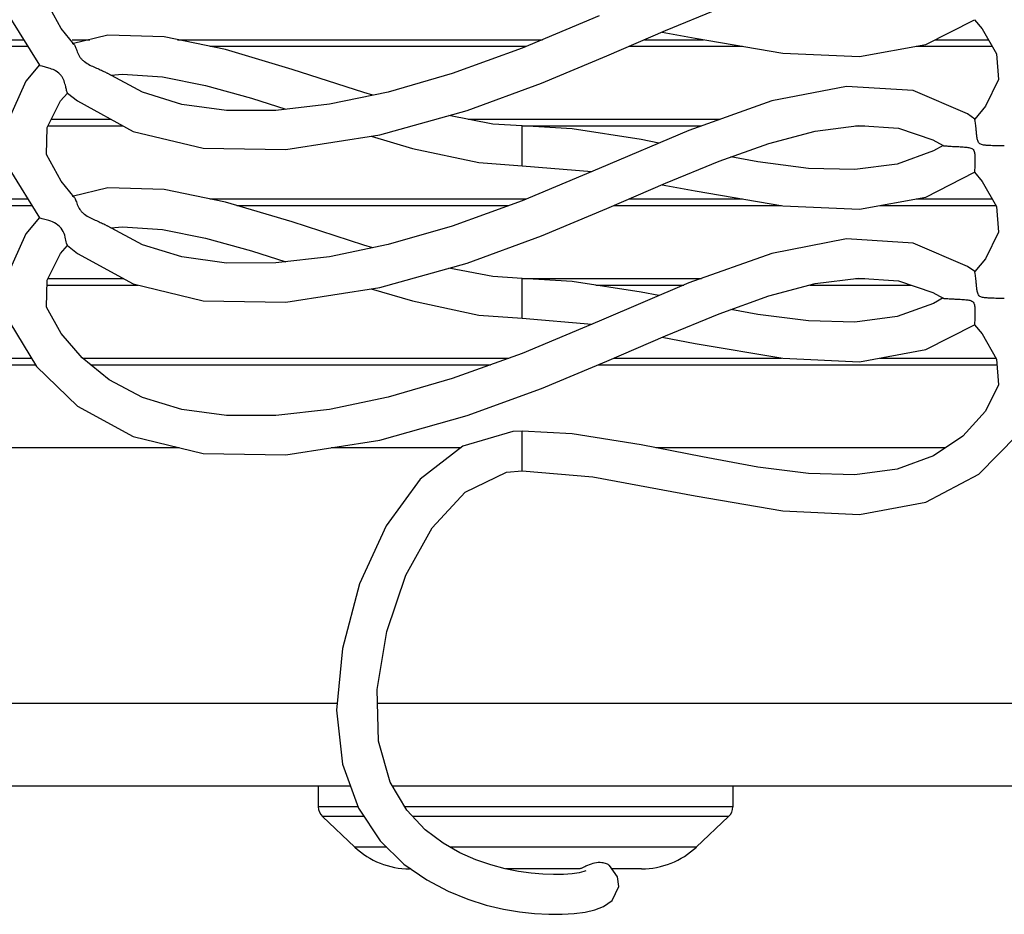
# Model space of a CAD drawing. Units: inches. Extents: x 192 to 559, y -105 to 194.
# Drawn here: x 314 to 316, y 48 to 49 of the extents above; entities that cross this region are included whole.
import ezdxf

# ---------------------------------------------------------------- set-up
doc = ezdxf.new("R2010")
doc.units = ezdxf.units.IN
doc.header["$MEASUREMENT"] = 0
doc.layers.add('BLINDS', color=7, linetype='Continuous', lineweight=30)
doc.layers.add('WALL', color=7, linetype='Continuous', lineweight=30)

# ---------------------------------------------------------------- blocks, each defined once
blk = doc.blocks.new('BLINDS')
at = {"layer": 'BLINDS', "color": 7}
for p, q in [((315.1364, 49.2193), (315.0202, 49.1707)), ((315.6291, 49.1763), (315.7025, 49.2137)), ((315.7025, 49.2137), (315.7139, 49.2)), ((314.3447, 49.1764), (314.3252, 49.2005)), ((315.2314, 49.195), (315.2812, 49.1857)), ((308.0204, 49.1836), (314.2685, 49.1836)), ((314.3955, 49.1902), (314.3416, 49.1772)), ((314.3416, 49.1836), (314.3682, 49.1836)), ((314.4804, 49.1878), (314.3955, 49.1902)), ((314.5727, 49.1688), (314.4804, 49.1878)), ((314.5008, 49.1836), (315.0509, 49.1836)), ((315.2049, 49.1836), (315.2939, 49.1836)), ((315.6435, 49.1836), (315.7234, 49.1836)), ((308.0204, 49.1736), (314.2747, 49.1736)), ((314.5493, 49.1736), (315.027, 49.1736)), ((315.1818, 49.1736), (315.3526, 49.1736)), ((315.5291, 49.158), (315.6291, 49.1763)), ((315.6145, 49.1736), (315.7291, 49.1736)), ((315.0497, 49.1179), (315.1482, 49.1591)), ((314.2925, 49.1456), (314.2718, 49.1211)), ((314.2937, 49.1444), (314.2925, 49.145)), ((314.2965, 49.1435), (314.2937, 49.1444)), ((314.3064, 49.1408), (314.2965, 49.1435)), ((314.3911, 49.1349), (314.3944, 49.1331)), ((314.4478, 49.1043), (314.3944, 49.1331)), ((314.4, 49.13), (314.4177, 49.1316)), ((314.4177, 49.1316), (314.4781, 49.1275)), ((314.9374, 49.0769), (315.0497, 49.1179)), ((314.3346, 49.1031), (314.3334, 49.1068)), ((314.3346, 49.1031), (314.3498, 49.0912)), ((314.8184, 49.1047), (314.73, 49.0863)), ((314.3498, 49.0912), (314.4338, 49.0453)), ((315.3966, 49.0912), (315.2714, 49.0468)), ((314.8057, 49.04), (314.9374, 49.0769)), ((314.3104, 49.0636), (314.4003, 49.0636)), ((314.976, 49.0564), (314.9099, 49.0692)), ((314.9389, 49.0636), (315.3187, 49.0636)), ((315.7036, 49.0604), (315.703, 49.0639)), ((314.3054, 49.0536), (314.4186, 49.0536)), ((315.0204, 49.0536), (314.976, 49.0564)), ((315.0204, 48.9936), (315.0204, 49.0536)), ((315.0204, 49.0536), (315.2905, 49.0536)), ((315.2714, 49.0468), (315.1364, 48.9893)), ((315.4623, 49.0458), (315.5278, 49.0542)), ((315.523, 49.0536), (315.5369, 49.0536)), ((314.6639, 49.0179), (314.8057, 49.04)), ((315.655, 49.0242), (315.6406, 49.0161)), ((314.9549, 48.9985), (315.0204, 48.9936)), ((315.1364, 48.9893), (315.0202, 48.9407)), ((315.0204, 48.9936), (315.1252, 48.9847)), ((315.6291, 48.9463), (315.7025, 48.9837)), ((315.7026, 48.9879), (315.7025, 48.9837)), ((315.7025, 48.9837), (315.7139, 48.97)), ((314.3447, 48.9464), (314.3252, 48.9705)), ((314.3955, 48.9602), (314.3416, 48.9472)), ((314.4804, 48.9578), (314.3955, 48.9602)), ((314.5727, 48.9388), (314.4804, 48.9578)), ((315.2314, 48.965), (315.2812, 48.9557)), ((308.0204, 48.9436), (314.2747, 48.9436)), ((314.5493, 48.9436), (315.027, 48.9436)), ((315.1818, 48.9436), (315.3526, 48.9436)), ((315.5291, 48.928), (315.6291, 48.9463)), ((315.6145, 48.9436), (315.7291, 48.9436)), ((308.0204, 48.9336), (314.2809, 48.9336)), ((314.6737, 48.9088), (314.5727, 48.9388)), ((314.5901, 48.9336), (315.0004, 48.9336)), ((315.0497, 48.8879), (315.1482, 48.9291)), ((315.1586, 48.9336), (315.4114, 48.9336)), ((315.5597, 48.9336), (315.7349, 48.9336)), ((314.2925, 48.9156), (314.2718, 48.8911)), ((314.2937, 48.9144), (314.2925, 48.915)), ((314.2965, 48.9135), (314.2937, 48.9144)), ((314.3064, 48.9108), (314.2965, 48.9135)), ((314.3911, 48.9049), (314.3944, 48.9031)), ((314.4478, 48.8743), (314.3944, 48.9031)), ((314.4, 48.9), (314.4177, 48.9016)), ((314.4177, 48.9016), (314.4781, 48.8975)), ((314.9374, 48.8469), (315.0497, 48.8879)), ((314.3243, 48.8614), (314.3349, 48.8731)), ((314.3346, 48.8731), (314.3334, 48.8768)), ((314.3346, 48.8731), (314.3498, 48.8612)), ((314.8184, 48.8747), (314.73, 48.8563)), ((314.3498, 48.8612), (314.4338, 48.8153)), ((315.3966, 48.8612), (315.2714, 48.8168)), ((314.8057, 48.81), (314.9374, 48.8469)), ((314.3054, 48.8236), (314.4186, 48.8236)), ((315.0204, 48.7636), (315.0204, 48.8236)), ((315.0204, 48.8236), (315.2905, 48.8236)), ((315.4623, 48.8158), (315.5278, 48.8242)), ((315.523, 48.8236), (315.5369, 48.8236)), ((315.5278, 48.8242), (315.5878, 48.8201)), ((315.7036, 48.8304), (315.703, 48.8339)), ((314.304, 48.8136), (314.4409, 48.8136)), ((314.6639, 48.7879), (314.8057, 48.81)), ((315.1315, 48.8136), (315.2639, 48.8136)), ((315.2714, 48.8168), (315.1364, 48.7593)), ((315.3923, 48.7972), (315.4623, 48.8158)), ((315.454, 48.8136), (315.6072, 48.8136)), ((315.2265, 48.7977), (315.2, 48.803)), ((315.3174, 48.7705), (315.3923, 48.7972)), ((315.655, 48.7942), (315.6406, 48.7861)), ((314.9549, 48.7685), (315.0204, 48.7636)), ((315.0204, 48.7636), (315.1252, 48.7547)), ((315.1364, 48.7593), (315.0202, 48.7107)), ((315.6291, 48.7163), (315.7025, 48.7537)), ((315.7026, 48.7579), (315.7025, 48.7537)), ((315.7025, 48.7537), (315.7139, 48.74)), ((315.2314, 48.735), (315.2812, 48.7257)), ((315.7139, 48.74), (315.7357, 48.7022)), ((308.0204, 48.7036), (314.28, 48.7036)), ((314.3571, 48.7036), (315.0004, 48.7036)), ((315.1586, 48.7036), (315.4114, 48.7036)), ((315.5291, 48.698), (315.6291, 48.7163)), ((315.5597, 48.7036), (315.7349, 48.7036)), ((308.0204, 48.6936), (314.286, 48.6936)), ((314.3695, 48.6936), (314.9728, 48.6936)), ((315.0497, 48.6579), (315.1482, 48.6991)), ((315.1351, 48.6936), (315.7363, 48.6936)), ((314.9374, 48.6169), (315.0497, 48.6579)), ((315.006, 48.593), (314.931, 48.5709)), ((315.0204, 48.5936), (315.006, 48.593)), ((315.0204, 48.5336), (315.0204, 48.5936)), ((315.0957, 48.5892), (315.0204, 48.5936)), ((308.0204, 48.5686), (314.5031, 48.5686)), ((314.7324, 48.5686), (314.928, 48.5686)), ((315.2221, 48.5686), (315.659, 48.5686)), ((314.9966, 48.5314), (315.0204, 48.5336)), ((308.0204, 48.1836), (314.7413, 48.1836)), ((314.802, 48.1836), (337.239, 48.1836)), ((308.0204, 48.0586), (314.7612, 48.0586)), ((314.7129, 48.0586), (314.7129, 48.0272)), ((314.8246, 48.0586), (337.2153, 48.0586)), ((315.3379, 48.0586), (315.3379, 48.0272)), ((314.7727, 48.0272), (314.7129, 48.0272)), ((315.3379, 48.0272), (314.8432, 48.0272)), ((314.7191, 48.0127), (314.7678, 47.9665)), ((314.7818, 48.0127), (314.7191, 48.0127)), ((315.3316, 48.0127), (314.855, 48.0127)), ((315.3316, 48.0127), (315.2829, 47.9665)), ((314.816, 47.9665), (314.7678, 47.9665)), ((315.2829, 47.9665), (314.9111, 47.9665)), ((314.8526, 47.9336), (314.8504, 47.9336)), ((314.8526, 47.9336), (314.8504, 47.9336)), ((315.1059, 47.9336), (314.9959, 47.9336)), ((315.1643, 47.9215), (315.1518, 47.9387)), ((315.2004, 47.9336), (315.1555, 47.9336))]:
    blk.add_line(p, q, dxfattribs=at)
for points in [[(314.2718, 49.3511), (314.2443, 49.2893), (314.2476, 49.2172), (314.2924, 49.1451)], [(314.3252, 49.2005), (314.3031, 49.2405), (314.3042, 49.2812), (314.3243, 49.3214), (314.3349, 49.3331)], [(315.1482, 49.1591), (315.2367, 49.1973), (315.3174, 49.2305)], [(315.7139, 49.2), (315.7357, 49.1622), (315.7385, 49.1234), (315.7188, 49.0834), (315.703, 49.0639)], [(315.2812, 49.1857), (315.4133, 49.1633), (315.5291, 49.158)], [(314.7953, 49.0999), (314.7814, 49.104), (314.6737, 49.1388), (314.5727, 49.1688)], [(315.0202, 49.1707), (314.9148, 49.1326), (314.8184, 49.1047)], [(314.2718, 49.1211), (314.2443, 49.0593), (314.2476, 48.9872), (314.2924, 48.9151)], [(314.4781, 49.1275), (314.5428, 49.1145), (314.6119, 49.0952), (314.6639, 49.0788)], [(314.3252, 48.9705), (314.3031, 49.0105), (314.3042, 49.0512), (314.3243, 49.0914), (314.3349, 49.1031)], [(314.73, 49.0863), (314.6486, 49.077), (314.5742, 49.0769), (314.5069, 49.086), (314.4478, 49.1043)], [(315.6098, 49.1068), (315.5095, 49.1132), (315.3966, 49.0912)], [(315.703, 49.0639), (315.6918, 49.0717), (315.6098, 49.1068)], [(314.4338, 49.0453), (314.5393, 49.0199), (314.6639, 49.0179)], [(315.2265, 49.0277), (315.2, 49.033), (315.0957, 49.0492), (315.0204, 49.0536)], [(315.3174, 49.0005), (315.3923, 49.0272), (315.4623, 49.0458)], [(315.5278, 49.0542), (315.5878, 49.0501), (315.6396, 49.0327), (315.655, 49.024)], [(314.7928, 49.038), (314.8548, 49.0197), (314.9549, 48.9985)], [(315.6406, 49.0161), (315.5856, 48.9961), (315.5222, 48.9878), (315.4521, 48.9895), (315.3757, 48.9993), (315.3351, 49.0068)], [(315.1482, 48.9291), (315.2367, 48.9673), (315.3174, 49.0005)], [(315.7139, 48.97), (315.7357, 48.9322), (315.7385, 48.8934), (315.7188, 48.8534), (315.703, 48.8339)], [(315.2812, 48.9557), (315.4133, 48.9333), (315.5291, 48.928)], [(315.0202, 48.9407), (314.9148, 48.9026), (314.8184, 48.8747)], [(314.4781, 48.8975), (314.5428, 48.8845), (314.6119, 48.8652), (314.6639, 48.8488)], [(314.7953, 48.8699), (314.7814, 48.874), (314.6737, 48.9088)], [(314.2718, 48.8911), (314.2443, 48.8293), (314.2476, 48.7572), (314.2877, 48.6908), (314.3498, 48.6312), (314.4338, 48.5853), (314.5393, 48.5599), (314.6639, 48.5579), (314.8057, 48.58), (314.9374, 48.6169)], [(315.6098, 48.8768), (315.5095, 48.8832), (315.3966, 48.8612)], [(314.73, 48.8563), (314.6486, 48.847), (314.5742, 48.8469), (314.5069, 48.856), (314.4478, 48.8743)], [(315.703, 48.8339), (315.6918, 48.8417), (315.6098, 48.8768)], [(315.0202, 48.7107), (314.9148, 48.6726), (314.8184, 48.6447), (314.73, 48.6263), (314.6486, 48.617), (314.5742, 48.6169), (314.5069, 48.626), (314.4478, 48.6443), (314.3976, 48.6709), (314.3568, 48.7038), (314.3252, 48.7405), (314.3031, 48.7805), (314.3042, 48.8212), (314.3243, 48.8614)], [(315.0204, 48.8236), (314.976, 48.8264), (314.9099, 48.8392)], [(315.2, 48.803), (315.0957, 48.8192), (315.0204, 48.8236)], [(314.4338, 48.8153), (314.5393, 48.7899), (314.6639, 48.7879)], [(314.7928, 48.808), (314.8548, 48.7897), (314.9549, 48.7685)], [(315.5878, 48.8201), (315.6396, 48.8027), (315.655, 48.794)], [(315.6406, 48.7861), (315.5856, 48.7661), (315.5222, 48.7578), (315.4521, 48.7595), (315.3757, 48.7693), (315.3351, 48.7768)], [(315.1482, 48.6991), (315.2367, 48.7373), (315.3174, 48.7705)], [(315.2812, 48.7257), (315.4133, 48.7033), (315.5291, 48.698)], [(315.7357, 48.7022), (315.7385, 48.6634), (315.7188, 48.6234), (315.6848, 48.5861), (315.6406, 48.5561), (315.5856, 48.5361), (315.5222, 48.5278), (315.4521, 48.5295), (315.3757, 48.5393), (315.2923, 48.5547), (315.2, 48.573), (315.0957, 48.5892)], [(315.0204, 48.5336), (315.1271, 48.5245), (315.2812, 48.4957), (315.4133, 48.4733), (315.5291, 48.468), (315.6291, 48.4863), (315.7092, 48.5286), (315.7667, 48.5872), (315.7979, 48.654)], [(314.931, 48.5709), (314.8666, 48.5209), (314.8154, 48.4506), (314.7752, 48.3631), (314.7492, 48.266), (314.7402, 48.1728), (314.7492, 48.0913), (314.7734, 48.0252), (314.8063, 47.976), (314.8421, 47.9409), (314.8766, 47.9168), (314.9085, 47.8999), (314.9384, 47.8878), (314.9662, 47.8791), (314.9922, 47.873), (315.0164, 47.8689), (315.0391, 47.8663), (315.0604, 47.8651), (315.0805, 47.8651)], [(314.8464, 48.0219), (314.8211, 48.0645), (314.8036, 48.126), (314.8015, 48.2042), (314.8161, 48.2913), (314.845, 48.3763), (314.8846, 48.4477), (314.9342, 48.5016), (314.9966, 48.5314)], [(315.1163, 47.9304), (315.1163, 47.9304), (315.1134, 47.9294), (315.1061, 47.9277), (315.0956, 47.9262), (315.0826, 47.9252), (315.0678, 47.925), (315.0514, 47.9256), (315.0337, 47.9271), (315.0148, 47.9298), (314.9947, 47.9338), (314.9732, 47.9395), (314.9504, 47.9474), (314.9263, 47.9579), (314.901, 47.9722), (314.8741, 47.9924), (314.8464, 48.0219)], [(315.0805, 47.8651), (315.0989, 47.8662), (315.1154, 47.8684), (315.1298, 47.8717), (315.1428, 47.8766), (315.1559, 47.8859), (315.1659, 47.9069), (315.1641, 47.9218)]]:
    blk.add_lwpolyline(points, dxfattribs=at)
for centre, radius, start, end in [((314.7329, 48.0272), 0.02, 180, 226.5279), ((315.3179, 48.0272), 0.02, 313.4721, 0), ((314.8504, 48.0536), 0.12, 226.5279, 270), ((315.2004, 48.0536), 0.12, 270, 313.4721)]:
    blk.add_arc(centre, radius, start, end, dxfattribs=at)
for points, knots in [([(314.3447, 49.1764), (314.3452, 49.1759), (314.346, 49.1745), (314.347, 49.172), (314.3481, 49.1688), (314.3498, 49.1637), (314.3523, 49.1583), (314.3564, 49.1536), (314.3613, 49.1494), (314.368, 49.1453), (314.3762, 49.1417), (314.3839, 49.1383), (314.3888, 49.1361), (314.3911, 49.1349)], [0, 0, 0, 0, 0.031652, 0.07336, 0.125065, 0.185468, 0.321477, 0.394603, 0.469686, 0.615995, 0.75309, 0.88279, 1, 1, 1, 1]), ([(314.3178, 49.1359), (314.3169, 49.1365), (314.3133, 49.1385), (314.3093, 49.1399), (314.3064, 49.1408)], [0, 0, 0, 0, 0.259565, 1, 1, 1, 1]), ([(314.3334, 49.1068), (314.3329, 49.109), (314.3322, 49.1124), (314.3309, 49.1173), (314.3296, 49.1214), (314.3278, 49.1256), (314.3242, 49.1309), (314.3205, 49.1342), (314.3178, 49.1359)], [0, 0, 0, 0, 0.193066, 0.31226, 0.441138, 0.57591, 0.715279, 1, 1, 1, 1]), ([(315.7474, 49.0235), (315.7474, 49.0235), (315.7473, 49.0235), (315.7471, 49.0235), (315.7469, 49.0235), (315.7464, 49.0235), (315.7456, 49.0235), (315.7443, 49.0235), (315.7428, 49.0235), (315.7403, 49.0235), (315.7367, 49.0236), (315.732, 49.0237), (315.7269, 49.0238), (315.7225, 49.0241), (315.7188, 49.0244), (315.7159, 49.0247), (315.7131, 49.0252), (315.7104, 49.0265), (315.7085, 49.0288), (315.7072, 49.0314), (315.7064, 49.0342), (315.7061, 49.037), (315.7058, 49.0398), (315.7054, 49.0434), (315.705, 49.0476), (315.7044, 49.0536), (315.704, 49.0578), (315.7036, 49.0604)], [0, 0, 0, 0, 0.000799, 0.002911, 0.006298, 0.010919, 0.023692, 0.040894, 0.062099, 0.086768, 0.144364, 0.210304, 0.282065, 0.357015, 0.395781, 0.435919, 0.47599, 0.515003, 0.555217, 0.596239, 0.636043, 0.675123, 0.713689, 0.75152, 0.824263, 0.891657, 1, 1, 1, 1]), ([(315.6551, 49.024), (315.6552, 49.0239), (315.6556, 49.0238), (315.6565, 49.0236), (315.6578, 49.0234), (315.6587, 49.0234), (315.6593, 49.0234)], [0, 0, 0, 0, 0.112986, 0.323339, 0.622223, 1, 1, 1, 1]), ([(315.6593, 49.0234), (315.6614, 49.0234), (315.666, 49.0229), (315.6732, 49.0226), (315.6812, 49.0223), (315.6867, 49.0218), (315.6895, 49.0216)], [0, 0, 0, 0, 0.208971, 0.453682, 0.720524, 1, 1, 1, 1]), ([(315.6895, 49.0216), (315.6915, 49.0214), (315.6945, 49.0211), (315.6982, 49.0197), (315.7007, 49.018), (315.7021, 49.0152), (315.7028, 49.0114), (315.7031, 49.0067), (315.7031, 49.0013), (315.703, 48.9951), (315.7027, 48.9906), (315.7026, 48.9879)], [0, 0, 0, 0, 0.138567, 0.210895, 0.281302, 0.349837, 0.420823, 0.556149, 0.684602, 0.804459, 1, 1, 1, 1]), ([(314.3447, 48.9464), (314.3452, 48.9459), (314.346, 48.9445), (314.347, 48.942), (314.3481, 48.9388), (314.3498, 48.9337), (314.3523, 48.9283), (314.3564, 48.9236), (314.3613, 48.9194), (314.368, 48.9153), (314.3762, 48.9117), (314.3839, 48.9083), (314.3888, 48.9061), (314.3911, 48.9049)], [0, 0, 0, 0, 0.031652, 0.07336, 0.125065, 0.185468, 0.321477, 0.394603, 0.469686, 0.615995, 0.75309, 0.88279, 1, 1, 1, 1]), ([(314.3334, 48.8768), (314.3327, 48.8798), (314.3312, 48.8867), (314.3276, 48.8977), (314.3182, 48.9067), (314.3103, 48.9096), (314.3064, 48.9108)], [0, 0, 0, 0, 0.200304, 0.458399, 0.736171, 1, 1, 1, 1]), ([(315.7474, 48.7935), (315.7474, 48.7935), (315.7473, 48.7935), (315.7471, 48.7935), (315.7469, 48.7935), (315.7464, 48.7935), (315.7456, 48.7935), (315.7443, 48.7935), (315.7428, 48.7935), (315.7403, 48.7935), (315.7367, 48.7936), (315.732, 48.7937), (315.7269, 48.7938), (315.7225, 48.7941), (315.7188, 48.7944), (315.7159, 48.7947), (315.7131, 48.7952), (315.7104, 48.7965), (315.7085, 48.7988), (315.7072, 48.8014), (315.7064, 48.8042), (315.7061, 48.807), (315.7058, 48.8098), (315.7054, 48.8134), (315.705, 48.8176), (315.7044, 48.8236), (315.704, 48.8278), (315.7036, 48.8304)], [0, 0, 0, 0, 0.000799, 0.002911, 0.006298, 0.010919, 0.023692, 0.040894, 0.062099, 0.086768, 0.144364, 0.210304, 0.282065, 0.357015, 0.395781, 0.435919, 0.47599, 0.515003, 0.555217, 0.596239, 0.636043, 0.675123, 0.713689, 0.75152, 0.824263, 0.891657, 1, 1, 1, 1]), ([(315.6551, 48.794), (315.6552, 48.7939), (315.6556, 48.7938), (315.6565, 48.7936), (315.6578, 48.7934), (315.6587, 48.7934), (315.6593, 48.7934)], [0, 0, 0, 0, 0.112986, 0.323339, 0.622223, 1, 1, 1, 1]), ([(315.6593, 48.7934), (315.6614, 48.7934), (315.666, 48.7929), (315.6732, 48.7926), (315.6812, 48.7923), (315.6867, 48.7918), (315.6895, 48.7916)], [0, 0, 0, 0, 0.208971, 0.453682, 0.720524, 1, 1, 1, 1]), ([(315.6895, 48.7916), (315.6915, 48.7914), (315.6945, 48.7911), (315.6982, 48.7897), (315.7007, 48.788), (315.7021, 48.7852), (315.7028, 48.7814), (315.7031, 48.7767), (315.7031, 48.7713), (315.703, 48.7651), (315.7027, 48.7606), (315.7026, 48.7579)], [0, 0, 0, 0, 0.138567, 0.210895, 0.281302, 0.349837, 0.420823, 0.556149, 0.684602, 0.804459, 1, 1, 1, 1]), ([(315.1094, 47.9343), (315.1091, 47.9342), (315.1079, 47.9338), (315.1067, 47.9336), (315.1059, 47.9336)], [0, 0, 0, 0, 0.275194, 1, 1, 1, 1]), ([(315.119, 47.9388), (315.117, 47.9379), (315.1139, 47.9363), (315.1107, 47.9347), (315.1094, 47.9343)], [0, 0, 0, 0, 0.596522, 1, 1, 1, 1]), ([(315.1518, 47.9387), (315.1506, 47.9397), (315.147, 47.9416), (315.1358, 47.9442), (315.1256, 47.9418), (315.119, 47.9388)], [0, 0, 0, 0, 0.138462, 0.35579, 1, 1, 1, 1])]:
    blk.add_open_spline(points, degree=3, knots=knots, dxfattribs=at)

msp = doc.modelspace()

# ---------------------------------------------------------------- block references
at = {"layer": 'WALL'}
msp.add_blockref('BLINDS', (0, 0), dxfattribs=at)

doc.saveas('drawing.dxf')
